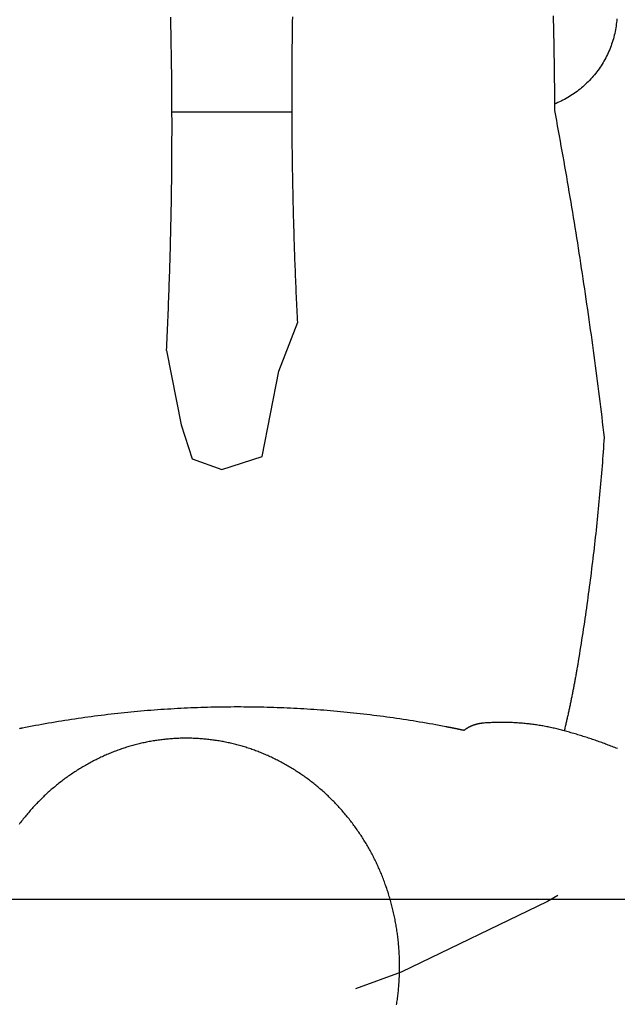
# Model space of a CAD drawing. Units: millimetres. Extents: x -1 to 23.9, y -64.1 to 25.
# Drawn here: x 11.6 to 11.9, y -6 to -5.5 of the extents above; entities that cross this region are included whole.
import ezdxf

# ---------------------------------------------------------------- set-up
doc = ezdxf.new("R2010")
doc.units = ezdxf.units.MM
doc.linetypes.add('HIDDEN', pattern=[0.375, 0.25, -0.125])
doc.linetypes.add('tracejado20', pattern=[0.05, 0.03, -0.02])
for name, color, linetype in [('MOB', 8, 'Continuous'), ('PIS-01', 1, 'Continuous'), ('PROJ', 1, 'HIDDEN')]:
    doc.layers.add(name, color=color, linetype=linetype)

# ---------------------------------------------------------------- blocks, each defined once
blk = doc.blocks.new('110_mab_ex_base$0$086_MUAFRO_EP_PLANTA_R00$0$areaPNE')
for points in [[(-107.61586, 366.06629, 0), (-107.61563, 366.0657, 0), (-107.6154, 366.06512, 0), (-107.61517, 366.06453, 0), (-107.61494, 366.06394, 0), (-107.61472, 366.06336, 0), (-107.61449, 366.06277, 0), (-107.61427, 366.06218, 0), (-107.61405, 366.06159, 0), (-107.61383, 366.061, 0), (-107.61361, 366.06041, 0), (-107.6134, 366.05982, 0), (-107.61318, 366.05922, 0), (-107.61297, 366.05863, 0), (-107.61276, 366.05804, 0), (-107.61255, 366.05744, 0), (-107.61234, 366.05685, 0), (-107.61214, 366.05625, 0), (-107.61193, 366.05566, 0), (-107.61173, 366.05506, 0), (-107.61153, 366.05446, 0), (-107.61133, 366.05387, 0), (-107.61113, 366.05327, 0), (-107.61094, 366.05267, 0), (-107.61074, 366.05207, 0), (-107.61055, 366.05147, 0), (-107.61036, 366.05087, 0), (-107.61017, 366.05027, 0), (-107.60998, 366.04967, 0), (-107.6098, 366.04907, 0), (-107.60961, 366.04847, 0), (-107.60943, 366.04786, 0), (-107.60925, 366.04726, 0), (-107.60907, 366.04666, 0), (-107.60889, 366.04605, 0), (-107.60872, 366.04545, 0), (-107.60854, 366.04484, 0), (-107.60837, 366.04424, 0), (-107.6082, 366.04363, 0), (-107.60803, 366.04302, 0), (-107.60786, 366.04242, 0), (-107.60771, 366.04186, 0), (-107.60757, 366.04131, 0), (-107.60742, 366.04075, 0), (-107.60728, 366.04019, 0), (-107.60714, 366.03964, 0), (-107.60701, 366.03908, 0), (-107.60687, 366.03852, 0), (-107.60675, 366.03796, 0), (-107.60662, 366.0374, 0), (-107.6065, 366.03684, 0), (-107.60638, 366.03628, 0), (-107.60626, 366.03571, 0), (-107.60615, 366.03515, 0), (-107.60604, 366.03459, 0), (-107.60593, 366.03402, 0), (-107.60582, 366.03346, 0), (-107.60572, 366.03289, 0), (-107.60562, 366.03233, 0), (-107.60553, 366.03176, 0), (-107.60544, 366.03119, 0), (-107.60535, 366.03063, 0), (-107.60526, 366.03006, 0), (-107.60518, 366.02949, 0), (-107.6051, 366.02892, 0), (-107.60502, 366.02835, 0), (-107.60495, 366.02778, 0), (-107.60488, 366.02721, 0), (-107.60481, 366.02664, 0), (-107.60474, 366.02607, 0), (-107.60468, 366.0255, 0), (-107.60462, 366.02493, 0), (-107.60457, 366.02436, 0), (-107.60452, 366.02378, 0), (-107.60447, 366.02321, 0), (-107.60442, 366.02264, 0), (-107.60438, 366.02207, 0), (-107.60434, 366.02149, 0), (-107.6043, 366.02092, 0), (-107.60427, 366.02035, 0), (-107.60424, 366.01977, 0), (-107.60421, 366.0192, 0), (-107.60419, 366.01862, 0), (-107.60417, 366.01805, 0), (-107.60415, 366.01748, 0), (-107.60414, 366.0169, 0), (-107.60413, 366.01633, 0), (-107.60412, 366.01575, 0), (-107.60411, 366.01518, 0), (-107.60411, 366.0146, 0), (-107.60411, 366.01403, 0), (-107.60412, 366.01345, 0), (-107.60412, 366.01288, 0), (-107.60413, 366.01231, 0), (-107.60415, 366.01173, 0), (-107.60416, 366.01116, 0), (-107.60418, 366.01058, 0), (-107.60421, 366.01001, 0), (-107.60423, 366.00944, 0), (-107.60426, 366.00886, 0), (-107.60429, 366.00829, 0), (-107.60433, 366.00771, 0), (-107.60437, 366.00714, 0), (-107.60441, 366.00657, 0), (-107.60446, 366.006, 0), (-107.60447, 366.00585, 0), (-107.60448, 366.00571, 0), (-107.6045, 366.00556, 0), (-107.60451, 366.00542, 0), (-107.60453, 366.00528, 0), (-107.60455, 366.00513, 0), (-107.60457, 366.00499, 0), (-107.60459, 366.00485, 0), (-107.60461, 366.0047, 0), (-107.60464, 366.00456, 0), (-107.60466, 366.00442, 0), (-107.60469, 366.00427, 0), (-107.60472, 366.00413, 0), (-107.60474, 366.00399, 0), (-107.60477, 366.00385, 0), (-107.60481, 366.00371, 0), (-107.60484, 366.00357, 0), (-107.60487, 366.00343, 0), (-107.60491, 366.00329, 0), (-107.60494, 366.00314, 0), (-107.60498, 366.00301, 0), (-107.60502, 366.00287, 0), (-107.60506, 366.00273, 0), (-107.6051, 366.00259, 0), (-107.60514, 366.00245, 0), (-107.60519, 366.00231, 0), (-107.60523, 366.00217, 0), (-107.60528, 366.00204, 0), (-107.60533, 366.0019, 0), (-107.60537, 366.00176, 0), (-107.60542, 366.00163, 0), (-107.60548, 366.00149, 0), (-107.60553, 366.00136, 0), (-107.60558, 366.00122, 0), (-107.60564, 366.00109, 0), (-107.60569, 366.00095, 0), (-107.60575, 366.00082, 0), (-107.60581, 366.00069, 0), (-107.60587, 366.00056, 0), (-107.60593, 366.00042, 0), (-107.60599, 366.00029, 0), (-107.60605, 366.00016, 0), (-107.60611, 366.00003, 0), (-107.60618, 365.9999, 0), (-107.60625, 365.99977, 0), (-107.60631, 365.99965, 0), (-107.60638, 365.99952, 0), (-107.60645, 365.99939, 0), (-107.60652, 365.99927, 0), (-107.60659, 365.99914, 0), (-107.60667, 365.99902, 0), (-107.60674, 365.99889, 0), (-107.60682, 365.99877, 0), (-107.60689, 365.99864, 0), (-107.60697, 365.99852, 0), (-107.60705, 365.9984, 0), (-107.60713, 365.99828, 0), (-107.60721, 365.99816, 0), (-107.60729, 365.99804, 0), (-107.60737, 365.99792, 0), (-107.60746, 365.9978, 0), (-107.60754, 365.99768, 0), (-107.60763, 365.99757, 0), (-107.60771, 365.99745, 0)], [(-107.28881, 366.06602, 0), (-107.28964, 366.06595, 0), (-107.29046, 366.06587, 0), (-107.29129, 366.06577, 0), (-107.29212, 366.06566, 0), (-107.29294, 366.06553, 0), (-107.29376, 366.06539, 0), (-107.29458, 366.06523, 0), (-107.29539, 366.06505, 0), (-107.2962, 366.06486, 0), (-107.29701, 366.06466, 0), (-107.29781, 366.06444, 0), (-107.29861, 366.0642, 0), (-107.2994, 366.06395, 0), (-107.30019, 366.06369, 0), (-107.30098, 366.06341, 0), (-107.30176, 366.06311, 0), (-107.30253, 366.06281, 0), (-107.3033, 366.06248, 0), (-107.30406, 366.06215, 0), (-107.30481, 366.06179, 0), (-107.30556, 366.06143, 0), (-107.3063, 366.06105, 0), (-107.30704, 366.06066, 0), (-107.30776, 366.06025, 0), (-107.30848, 366.05983, 0), (-107.30919, 366.0594, 0), (-107.3099, 366.05895, 0), (-107.31059, 366.05849, 0), (-107.31128, 366.05802, 0), (-107.31195, 366.05753, 0), (-107.31262, 366.05704, 0), (-107.31328, 366.05652, 0), (-107.31393, 366.056, 0), (-107.31457, 366.05547, 0), (-107.31519, 366.05492, 0), (-107.31581, 366.05436, 0), (-107.31642, 366.05379, 0), (-107.31702, 366.05321, 0), (-107.3176, 366.05262, 0), (-107.31818, 366.05202, 0), (-107.31874, 366.05141, 0), (-107.31929, 366.05078, 0), (-107.31983, 366.05015, 0), (-107.32036, 366.04951, 0), (-107.32088, 366.04885, 0), (-107.32138, 366.04819, 0), (-107.32187, 366.04752, 0), (-107.32235, 366.04684, 0), (-107.32282, 366.04615, 0), (-107.32327, 366.04545, 0), (-107.32371, 366.04474, 0), (-107.32414, 366.04402, 0), (-107.32455, 366.0433, 0), (-107.32495, 366.04257, 0), (-107.32533, 366.04183, 0), (-107.32571, 366.04109, 0), (-107.32606, 366.04034, 0), (-107.32641, 366.03958, 0), (-107.32674, 366.03881, 0), (-107.32705, 366.03804, 0)], [(-107.28753, 366.03747, 0), (-107.28976, 366.03752, 0), (-107.29199, 366.03757, 0), (-107.29422, 366.03762, 0), (-107.29646, 366.03767, 0), (-107.29869, 366.03771, 0), (-107.30092, 366.03775, 0), (-107.30315, 366.03779, 0), (-107.30538, 366.03782, 0), (-107.30762, 366.03786, 0), (-107.30985, 366.03789, 0), (-107.31208, 366.03792, 0), (-107.31431, 366.03794, 0), (-107.31654, 366.03797, 0), (-107.31878, 366.03799, 0), (-107.32101, 366.038, 0), (-107.32324, 366.03802, 0), (-107.32547, 366.03803, 0), (-107.32771, 366.03805, 0), (-107.32994, 366.03805, 0), (-107.33222, 366.03848, 0), (-107.33449, 366.0389, 0), (-107.33677, 366.03932, 0), (-107.33905, 366.03974, 0), (-107.34133, 366.04015, 0), (-107.34361, 366.04056, 0), (-107.34589, 366.04097, 0), (-107.34817, 366.04138, 0), (-107.35045, 366.04179, 0), (-107.35273, 366.04219, 0), (-107.35501, 366.04259, 0), (-107.35729, 366.04299, 0), (-107.35957, 366.04338, 0), (-107.36186, 366.04377, 0), (-107.36414, 366.04416, 0), (-107.36642, 366.04455, 0), (-107.36871, 366.04494, 0), (-107.37099, 366.04532, 0), (-107.37328, 366.0457, 0), (-107.37556, 366.04608, 0), (-107.37785, 366.04646, 0), (-107.38013, 366.04683, 0), (-107.38242, 366.0472, 0), (-107.38471, 366.04757, 0), (-107.38699, 366.04793, 0), (-107.38928, 366.0483, 0), (-107.39157, 366.04866, 0), (-107.39386, 366.04902, 0), (-107.39614, 366.04937, 0), (-107.39843, 366.04973, 0), (-107.40072, 366.05008, 0), (-107.40301, 366.05043, 0), (-107.4053, 366.05078, 0), (-107.40759, 366.05112, 0), (-107.40988, 366.05146, 0), (-107.41218, 366.0518, 0), (-107.41447, 366.05214, 0), (-107.41676, 366.05247, 0), (-107.41905, 366.05281, 0), (-107.42134, 366.05314, 0), (-107.42364, 366.05346, 0), (-107.42593, 366.05379, 0), (-107.42822, 366.05411, 0), (-107.43052, 366.05443, 0), (-107.43281, 366.05475, 0), (-107.43511, 366.05506, 0), (-107.4374, 366.05538, 0), (-107.4397, 366.05569, 0), (-107.44199, 366.05599, 0), (-107.44429, 366.0563, 0), (-107.44658, 366.0566, 0), (-107.44888, 366.0569, 0), (-107.45118, 366.0572, 0), (-107.45347, 366.0575, 0), (-107.45577, 366.05779, 0), (-107.45807, 366.05808, 0), (-107.46037, 366.05837, 0), (-107.46267, 366.05866, 0), (-107.46497, 366.05894, 0), (-107.46726, 366.05922, 0), (-107.46956, 366.0595, 0), (-107.47186, 366.05977, 0), (-107.47416, 366.06005, 0), (-107.47646, 366.06032, 0), (-107.47806, 366.06021, 0), (-107.47966, 366.0601, 0), (-107.48125, 366.05999, 0), (-107.48285, 366.05987, 0), (-107.48445, 366.05975, 0), (-107.48604, 366.05963, 0), (-107.48764, 366.05951, 0), (-107.48923, 366.05938, 0), (-107.49083, 366.05926, 0), (-107.49243, 366.05912, 0), (-107.49402, 366.05899, 0), (-107.49562, 366.05886, 0), (-107.49721, 366.05872, 0), (-107.4988, 366.05858, 0), (-107.5004, 366.05844, 0), (-107.50199, 366.05829, 0), (-107.50359, 366.05814, 0), (-107.50518, 366.05799, 0), (-107.50677, 366.05784, 0), (-107.50837, 366.05769, 0), (-107.50996, 366.05753, 0), (-107.51155, 366.05737, 0), (-107.51315, 366.05721, 0), (-107.51474, 366.05704, 0), (-107.51633, 366.05687, 0), (-107.51792, 366.0567, 0), (-107.51951, 366.05653, 0), (-107.5211, 366.05636, 0), (-107.52269, 366.05618, 0), (-107.52428, 366.056, 0), (-107.52588, 366.05582, 0), (-107.52747, 366.05564, 0), (-107.52905, 366.05545, 0), (-107.53064, 366.05526, 0), (-107.53223, 366.05507, 0), (-107.53382, 366.05487, 0), (-107.53541, 366.05468, 0), (-107.537, 366.05448, 0), (-107.53859, 366.05428, 0), (-107.54017, 366.05407, 0), (-107.54176, 366.05387, 0), (-107.54335, 366.05366, 0), (-107.54494, 366.05345, 0), (-107.54652, 366.05323, 0), (-107.54811, 366.05302, 0), (-107.54969, 366.0528, 0), (-107.55128, 366.05258, 0), (-107.55286, 366.05236, 0), (-107.55445, 366.05213, 0), (-107.55603, 366.0519, 0), (-107.55762, 366.05167, 0), (-107.5592, 366.05144, 0), (-107.56078, 366.0512, 0), (-107.56237, 366.05097, 0), (-107.56395, 366.05073, 0), (-107.56553, 366.05048, 0), (-107.56711, 366.05024, 0), (-107.56869, 366.04999, 0), (-107.57028, 366.04974, 0), (-107.57186, 366.04949, 0), (-107.57344, 366.04923, 0), (-107.57502, 366.04898, 0), (-107.5766, 366.04872, 0), (-107.57818, 366.04845, 0), (-107.57864, 366.04838, 0), (-107.57911, 366.0483, 0), (-107.57958, 366.04822, 0), (-107.58004, 366.04814, 0), (-107.58051, 366.04806, 0), (-107.58098, 366.04798, 0), (-107.58144, 366.0479, 0), (-107.58191, 366.04782, 0), (-107.58238, 366.04773, 0), (-107.58284, 366.04765, 0), (-107.58331, 366.04757, 0), (-107.58377, 366.04748, 0), (-107.58424, 366.0474, 0), (-107.58471, 366.04731, 0), (-107.58517, 366.04723, 0), (-107.58564, 366.04714, 0), (-107.5861, 366.04706, 0), (-107.58657, 366.04697, 0), (-107.58703, 366.04688, 0), (-107.5875, 366.04679, 0), (-107.58796, 366.04671, 0), (-107.58843, 366.04662, 0), (-107.58889, 366.04653, 0), (-107.58936, 366.04644, 0), (-107.58982, 366.04635, 0), (-107.59029, 366.04626, 0), (-107.59075, 366.04616, 0), (-107.59122, 366.04607, 0), (-107.59168, 366.04598, 0), (-107.59214, 366.04589, 0), (-107.59261, 366.04579, 0), (-107.59307, 366.0457, 0), (-107.59354, 366.0456, 0), (-107.594, 366.04551, 0), (-107.59446, 366.04541, 0), (-107.59493, 366.04532, 0), (-107.59539, 366.04522, 0), (-107.59586, 366.04512, 0), (-107.59632, 366.04503, 0), (-107.59678, 366.04493, 0), (-107.59724, 366.04483, 0), (-107.59771, 366.04473, 0), (-107.59817, 366.04463, 0), (-107.59863, 366.04453, 0), (-107.5991, 366.04443, 0), (-107.59956, 366.04433, 0), (-107.60002, 366.04423, 0), (-107.60048, 366.04412, 0), (-107.60095, 366.04402, 0), (-107.60141, 366.04392, 0), (-107.60187, 366.04381, 0), (-107.60233, 366.04371, 0), (-107.60279, 366.0436, 0), (-107.60325, 366.0435, 0), (-107.60372, 366.04339, 0), (-107.60418, 366.04329, 0), (-107.60464, 366.04318, 0), (-107.6051, 366.04307, 0), (-107.60556, 366.04296, 0), (-107.60602, 366.04286, 0), (-107.60648, 366.04275, 0), (-107.60694, 366.04264, 0), (-107.6074, 366.04253, 0), (-107.60786, 366.04242, 0)], [(-107.60771, 365.99745, 0), (-107.60769, 365.99733, 0), (-107.60766, 365.9972, 0), (-107.60763, 365.99707, 0), (-107.6076, 365.99695, 0), (-107.60758, 365.99682, 0), (-107.60755, 365.99669, 0), (-107.60752, 365.99657, 0), (-107.60749, 365.99644, 0), (-107.60747, 365.99631, 0), (-107.60744, 365.99619, 0), (-107.60741, 365.99606, 0), (-107.60738, 365.99593, 0), (-107.60736, 365.99581, 0), (-107.60733, 365.99568, 0), (-107.6073, 365.99555, 0), (-107.60728, 365.99543, 0), (-107.60725, 365.9953, 0), (-107.60722, 365.99517, 0), (-107.60719, 365.99505, 0), (-107.60717, 365.99492, 0), (-107.60714, 365.99479, 0), (-107.60711, 365.99467, 0), (-107.60709, 365.99454, 0), (-107.60706, 365.99441, 0), (-107.60704, 365.99429, 0), (-107.60701, 365.99416, 0), (-107.60698, 365.99403, 0), (-107.60696, 365.99391, 0), (-107.60693, 365.99378, 0), (-107.6069, 365.99365, 0), (-107.60688, 365.99353, 0), (-107.60685, 365.9934, 0), (-107.60683, 365.99327, 0), (-107.6068, 365.99315, 0), (-107.60677, 365.99302, 0), (-107.60675, 365.99289, 0), (-107.60672, 365.99277, 0), (-107.6067, 365.99264, 0), (-107.60667, 365.99251, 0), (-107.60664, 365.99238, 0), (-107.60662, 365.99226, 0), (-107.60659, 365.99213, 0), (-107.60657, 365.992, 0), (-107.60654, 365.99188, 0), (-107.60652, 365.99175, 0), (-107.60649, 365.99162, 0), (-107.60647, 365.9915, 0), (-107.60644, 365.99137, 0), (-107.60642, 365.99124, 0), (-107.60639, 365.99112, 0), (-107.60637, 365.99099, 0), (-107.60634, 365.99086, 0), (-107.60632, 365.99073, 0), (-107.60629, 365.99061, 0), (-107.60627, 365.99048, 0), (-107.60624, 365.99035, 0), (-107.60622, 365.99023, 0), (-107.60619, 365.9901, 0), (-107.60617, 365.98997, 0), (-107.60614, 365.98984, 0), (-107.60612, 365.98972, 0), (-107.60609, 365.98959, 0), (-107.60607, 365.98946, 0), (-107.60604, 365.98934, 0), (-107.60577, 365.98787, 0), (-107.60549, 365.9864, 0), (-107.60522, 365.98493, 0), (-107.60496, 365.98347, 0), (-107.6047, 365.982, 0), (-107.60444, 365.98053, 0), (-107.60419, 365.97906, 0), (-107.60394, 365.97758, 0), (-107.6037, 365.97611, 0), (-107.60346, 365.97464, 0), (-107.60323, 365.97316, 0), (-107.603, 365.97169, 0), (-107.60277, 365.97021, 0), (-107.60255, 365.96874, 0), (-107.60234, 365.96726, 0), (-107.60212, 365.96578, 0), (-107.60192, 365.96431, 0), (-107.60171, 365.96283, 0), (-107.60151, 365.96135, 0), (-107.60132, 365.95987, 0), (-107.60113, 365.95839, 0), (-107.60095, 365.95691, 0), (-107.60077, 365.95543, 0), (-107.60059, 365.95394, 0), (-107.60042, 365.95246, 0), (-107.60025, 365.95098, 0), (-107.60009, 365.9495, 0), (-107.59993, 365.94801, 0), (-107.59977, 365.94653, 0), (-107.59962, 365.94504, 0), (-107.59948, 365.94356, 0), (-107.59934, 365.94207, 0), (-107.5992, 365.94058, 0), (-107.59907, 365.9391, 0), (-107.59894, 365.93761, 0), (-107.59882, 365.93612, 0), (-107.5987, 365.93464, 0), (-107.59859, 365.93315, 0), (-107.59848, 365.93166, 0), (-107.59838, 365.93017, 0), (-107.59828, 365.92868, 0), (-107.59818, 365.92719, 0), (-107.59809, 365.9257, 0), (-107.598, 365.92421, 0), (-107.59792, 365.92272, 0), (-107.59784, 365.92123, 0), (-107.59777, 365.91974, 0), (-107.5977, 365.91825, 0), (-107.59763, 365.91676, 0), (-107.59757, 365.91527, 0), (-107.59752, 365.91378, 0), (-107.59747, 365.91229, 0), (-107.59742, 365.91079, 0), (-107.59738, 365.9093, 0), (-107.59734, 365.90781, 0), (-107.59731, 365.90632, 0), (-107.59728, 365.90483, 0), (-107.59725, 365.90333, 0), (-107.59723, 365.90184, 0), (-107.59722, 365.90035, 0), (-107.59721, 365.89886, 0), (-107.5972, 365.89737, 0), (-107.5972, 365.89587, 0), (-107.5972, 365.89438, 0), (-107.59721, 365.89289, 0), (-107.59722, 365.8914, 0), (-107.59724, 365.8899, 0), (-107.59726, 365.88841, 0), (-107.59728, 365.88692, 0), (-107.59731, 365.88543, 0), (-107.59735, 365.88394, 0), (-107.59739, 365.88244, 0), (-107.59743, 365.88095, 0), (-107.59748, 365.87946, 0), (-107.59753, 365.87797, 0), (-107.59759, 365.87648, 0), (-107.59765, 365.87499, 0), (-107.59771, 365.8735, 0), (-107.59778, 365.872, 0), (-107.59786, 365.87051, 0), (-107.59794, 365.86902, 0), (-107.59802, 365.86753, 0), (-107.59811, 365.86604, 0), (-107.5982, 365.86455, 0), (-107.5983, 365.86306, 0), (-107.5984, 365.86158, 0), (-107.5985, 365.86009, 0), (-107.59861, 365.8586, 0), (-107.59873, 365.85711, 0), (-107.59885, 365.85562, 0), (-107.59897, 365.85414, 0), (-107.5991, 365.85265, 0), (-107.59923, 365.85116, 0), (-107.59937, 365.84968, 0), (-107.59951, 365.84819, 0), (-107.59966, 365.84671, 0), (-107.59981, 365.84522, 0), (-107.59996, 365.84374, 0), (-107.60012, 365.84225, 0), (-107.60029, 365.84077, 0), (-107.60046, 365.83929, 0), (-107.60063, 365.8378, 0), (-107.60081, 365.83632, 0), (-107.60099, 365.83484, 0), (-107.60117, 365.83336, 0), (-107.60136, 365.83188, 0), (-107.60156, 365.8304, 0), (-107.60176, 365.82892, 0), (-107.60196, 365.82744, 0), (-107.60217, 365.82597, 0), (-107.60238, 365.82449, 0), (-107.6026, 365.82301, 0), (-107.60282, 365.82154, 0), (-107.60305, 365.82006, 0), (-107.60328, 365.81859, 0), (-107.60351, 365.81711, 0), (-107.60375, 365.81564, 0), (-107.604, 365.81417, 0), (-107.60425, 365.8127, 0), (-107.6045, 365.81122, 0), (-107.60476, 365.80975, 0), (-107.60502, 365.80829, 0), (-107.60528, 365.80682, 0), (-107.60555, 365.80535, 0), (-107.60583, 365.80388, 0), (-107.60611, 365.80242, 0), (-107.60639, 365.80095, 0), (-107.60668, 365.79949, 0), (-107.6067, 365.79936, 0), (-107.60673, 365.79923, 0), (-107.60676, 365.79911, 0), (-107.60678, 365.79898, 0), (-107.60681, 365.79885, 0), (-107.60683, 365.79873, 0), (-107.60686, 365.7986, 0), (-107.60688, 365.79847, 0), (-107.60691, 365.79834, 0), (-107.60693, 365.79822, 0)], [(-107.6112, 365.87262, 0), (-107.61121, 365.87204, 0), (-107.61121, 365.87145, 0), (-107.61123, 365.87087, 0), (-107.61124, 365.87028, 0), (-107.61126, 365.8697, 0), (-107.61128, 365.86912, 0), (-107.61131, 365.86853, 0), (-107.61134, 365.86795, 0), (-107.61137, 365.86737, 0), (-107.61141, 365.86679, 0), (-107.61145, 365.8662, 0), (-107.6115, 365.86562, 0), (-107.61155, 365.86504, 0), (-107.6116, 365.86446, 0), (-107.61166, 365.86388, 0), (-107.61172, 365.8633, 0), (-107.61178, 365.86272, 0), (-107.61185, 365.86214, 0), (-107.61193, 365.86156, 0), (-107.612, 365.86098, 0), (-107.61208, 365.8604, 0), (-107.61216, 365.85982, 0), (-107.61225, 365.85924, 0), (-107.61234, 365.85867, 0), (-107.61244, 365.85809, 0), (-107.61254, 365.85752, 0), (-107.61264, 365.85694, 0), (-107.61274, 365.85637, 0), (-107.61285, 365.85579, 0), (-107.61297, 365.85522, 0), (-107.61308, 365.85465, 0), (-107.6132, 365.85408, 0), (-107.61333, 365.85351, 0), (-107.61346, 365.85294, 0), (-107.61359, 365.85237, 0), (-107.61373, 365.8518, 0), (-107.61386, 365.85123, 0), (-107.61401, 365.85067, 0), (-107.61415, 365.8501, 0), (-107.6143, 365.84954, 0), (-107.61446, 365.84898, 0), (-107.61462, 365.84841, 0), (-107.61478, 365.84785, 0), (-107.61494, 365.84729, 0), (-107.61511, 365.84673, 0), (-107.61528, 365.84618, 0), (-107.61546, 365.84562, 0), (-107.61564, 365.84506, 0), (-107.61582, 365.84451, 0), (-107.61601, 365.84396, 0), (-107.6162, 365.8434, 0), (-107.61639, 365.84285, 0), (-107.61659, 365.8423, 0), (-107.61679, 365.84176, 0), (-107.617, 365.84121, 0), (-107.61721, 365.84066, 0), (-107.61742, 365.84012, 0), (-107.61763, 365.83958, 0), (-107.61785, 365.83904, 0), (-107.61807, 365.8385, 0), (-107.6183, 365.83796, 0), (-107.61853, 365.83742, 0), (-107.61876, 365.83689, 0), (-107.619, 365.83635, 0), (-107.61925, 365.8358, 0), (-107.6195, 365.83525, 0), (-107.61976, 365.8347, 0), (-107.62001, 365.83416, 0), (-107.62028, 365.83361, 0), (-107.62054, 365.83307, 0), (-107.62081, 365.83253, 0), (-107.62108, 365.83199, 0), (-107.62136, 365.83145, 0), (-107.62164, 365.83091, 0), (-107.62192, 365.83038, 0), (-107.62221, 365.82984, 0), (-107.6225, 365.82931, 0), (-107.62279, 365.82878, 0), (-107.62309, 365.82825, 0), (-107.62338, 365.82773, 0), (-107.62369, 365.8272, 0), (-107.62399, 365.82668, 0), (-107.6243, 365.82616, 0), (-107.62461, 365.82564, 0), (-107.62493, 365.82513, 0), (-107.62525, 365.82461, 0), (-107.62557, 365.8241, 0), (-107.6259, 365.82359, 0), (-107.62622, 365.82308, 0), (-107.62656, 365.82258, 0), (-107.62689, 365.82207, 0), (-107.62723, 365.82157, 0), (-107.62757, 365.82107, 0), (-107.62791, 365.82058, 0), (-107.62826, 365.82008, 0), (-107.62861, 365.81959, 0), (-107.62897, 365.8191, 0), (-107.62932, 365.81861, 0), (-107.62968, 365.81812, 0), (-107.63005, 365.81764, 0), (-107.63041, 365.81716, 0), (-107.63078, 365.81668, 0), (-107.63115, 365.8162, 0), (-107.63153, 365.81572, 0), (-107.6319, 365.81525, 0), (-107.63229, 365.81478, 0), (-107.63267, 365.81431, 0), (-107.63306, 365.81385, 0), (-107.63344, 365.81339, 0), (-107.63384, 365.81293, 0), (-107.63423, 365.81247, 0), (-107.63463, 365.81201, 0), (-107.63503, 365.81156, 0), (-107.63544, 365.81111, 0), (-107.63584, 365.81066, 0), (-107.63625, 365.81022, 0), (-107.63666, 365.80977, 0), (-107.63708, 365.80933, 0), (-107.6375, 365.8089, 0), (-107.63792, 365.80846, 0), (-107.63834, 365.80803, 0), (-107.63877, 365.8076, 0), (-107.6392, 365.80717, 0), (-107.63963, 365.80675, 0), (-107.64006, 365.80633, 0), (-107.6405, 365.80591, 0), (-107.64094, 365.80549, 0), (-107.64138, 365.80508, 0), (-107.64183, 365.80466, 0), (-107.64228, 365.80425, 0), (-107.64273, 365.80385, 0), (-107.64319, 365.80344, 0), (-107.64364, 365.80304, 0), (-107.6441, 365.80264, 0), (-107.64457, 365.80224, 0), (-107.64503, 365.80184, 0), (-107.6455, 365.80145, 0), (-107.64597, 365.80106, 0), (-107.64644, 365.80068, 0), (-107.64692, 365.80029, 0), (-107.64739, 365.79991, 0), (-107.64787, 365.79953, 0), (-107.64835, 365.79916, 0), (-107.64884, 365.79879, 0), (-107.64932, 365.79842, 0), (-107.64981, 365.79805, 0)], [(-107.73072, 365.96725, 0), (-107.7301, 365.96735, 0), (-107.72948, 365.96744, 0), (-107.72885, 365.96754, 0), (-107.72823, 365.96762, 0), (-107.7276, 365.96771, 0), (-107.72698, 365.96778, 0), (-107.72635, 365.96786, 0), (-107.72572, 365.96793, 0), (-107.7251, 365.968, 0), (-107.72447, 365.96807, 0), (-107.72384, 365.96813, 0), (-107.72321, 365.96819, 0), (-107.72259, 365.96824, 0), (-107.72196, 365.96829, 0), (-107.72133, 365.96834, 0), (-107.7207, 365.96838, 0), (-107.72007, 365.96842, 0), (-107.71944, 365.96846, 0), (-107.71881, 365.96849, 0), (-107.71818, 365.96852, 0), (-107.71755, 365.96854, 0), (-107.71692, 365.96857, 0), (-107.71629, 365.96858, 0), (-107.71566, 365.9686, 0), (-107.71503, 365.96861, 0), (-107.7144, 365.96862, 0), (-107.71377, 365.96862, 0), (-107.71314, 365.96862, 0), (-107.71251, 365.96861, 0), (-107.71188, 365.96861, 0), (-107.71125, 365.9686, 0), (-107.71062, 365.96858, 0), (-107.70999, 365.96856, 0), (-107.70936, 365.96854, 0), (-107.70873, 365.96851, 0), (-107.7081, 365.96849, 0), (-107.70747, 365.96845, 0), (-107.70684, 365.96842, 0), (-107.70621, 365.96838, 0), (-107.70558, 365.96833, 0), (-107.70495, 365.96828, 0), (-107.70432, 365.96823, 0), (-107.70369, 365.96818, 0), (-107.70306, 365.96812, 0), (-107.70244, 365.96806, 0), (-107.70181, 365.96799, 0), (-107.70118, 365.96792, 0), (-107.70056, 365.96785, 0), (-107.69993, 365.96777, 0), (-107.69931, 365.96769, 0), (-107.69868, 365.96761, 0), (-107.69806, 365.96752, 0), (-107.69743, 365.96743, 0), (-107.69681, 365.96734, 0), (-107.69619, 365.96724, 0), (-107.69556, 365.96714, 0), (-107.69494, 365.96703, 0), (-107.69432, 365.96692, 0), (-107.6937, 365.96681, 0), (-107.69308, 365.96669, 0), (-107.69246, 365.96657, 0), (-107.69184, 365.96645, 0), (-107.69123, 365.96632, 0), (-107.69061, 365.96619, 0), (-107.68999, 365.96606, 0), (-107.68938, 365.96592, 0), (-107.68876, 365.96578, 0), (-107.68815, 365.96563, 0), (-107.68754, 365.96549, 0), (-107.68692, 365.96533, 0), (-107.68631, 365.96518, 0), (-107.6857, 365.96502, 0), (-107.68509, 365.96486, 0), (-107.68448, 365.96469, 0), (-107.68388, 365.96452, 0), (-107.68327, 365.96435, 0), (-107.68267, 365.96417, 0), (-107.68206, 365.96399, 0), (-107.68146, 365.96381, 0), (-107.68086, 365.96362, 0), (-107.68025, 365.96343, 0), (-107.67965, 365.96324, 0), (-107.67906, 365.96304, 0), (-107.67846, 365.96284, 0), (-107.67786, 365.96264, 0), (-107.67727, 365.96243, 0), (-107.67667, 365.96222, 0), (-107.67608, 365.962, 0), (-107.67549, 365.96179, 0), (-107.6749, 365.96156, 0), (-107.67431, 365.96134, 0), (-107.67372, 365.96111, 0), (-107.67315, 365.96089, 0), (-107.67259, 365.96066, 0), (-107.67202, 365.96043, 0), (-107.67146, 365.9602, 0), (-107.6709, 365.95996, 0), (-107.67033, 365.95972, 0), (-107.66978, 365.95947, 0), (-107.66922, 365.95923, 0), (-107.66866, 365.95897, 0), (-107.66811, 365.95872, 0), (-107.66755, 365.95846, 0), (-107.667, 365.9582, 0), (-107.66645, 365.95794, 0), (-107.6659, 365.95767, 0), (-107.66536, 365.9574, 0), (-107.66481, 365.95713, 0), (-107.66427, 365.95685, 0), (-107.66373, 365.95657, 0), (-107.66319, 365.95628, 0), (-107.66265, 365.956, 0), (-107.66211, 365.95571, 0), (-107.66158, 365.95541, 0), (-107.66104, 365.95512, 0), (-107.66051, 365.95482, 0), (-107.65998, 365.95452, 0), (-107.65946, 365.95421, 0), (-107.65893, 365.9539, 0), (-107.65841, 365.95359, 0), (-107.65788, 365.95327, 0), (-107.65736, 365.95295, 0), (-107.65684, 365.95263, 0), (-107.65633, 365.95231, 0), (-107.65581, 365.95198, 0), (-107.6553, 365.95165, 0), (-107.65479, 365.95132, 0), (-107.65428, 365.95098, 0), (-107.65377, 365.95064, 0), (-107.65327, 365.9503, 0), (-107.65277, 365.94995, 0), (-107.65227, 365.9496, 0), (-107.65177, 365.94925, 0), (-107.65127, 365.94889, 0), (-107.65078, 365.94854, 0), (-107.65029, 365.94817, 0), (-107.6498, 365.94781, 0), (-107.64931, 365.94744, 0), (-107.64882, 365.94707, 0), (-107.64834, 365.9467, 0), (-107.64786, 365.94633, 0), (-107.64738, 365.94595, 0), (-107.64691, 365.94557, 0), (-107.64643, 365.94518, 0), (-107.64596, 365.9448, 0), (-107.64549, 365.94441, 0), (-107.64502, 365.94401, 0), (-107.64456, 365.94362, 0), (-107.6441, 365.94322, 0), (-107.64364, 365.94282, 0), (-107.64318, 365.94242, 0), (-107.64272, 365.94201, 0), (-107.64227, 365.9416, 0), (-107.64182, 365.94119, 0), (-107.64137, 365.94078, 0), (-107.64093, 365.94036, 0), (-107.64049, 365.93994, 0), (-107.64005, 365.93952, 0), (-107.63962, 365.9391, 0), (-107.63919, 365.93868, 0), (-107.63876, 365.93825, 0), (-107.63833, 365.93782, 0), (-107.63791, 365.93739, 0), (-107.63749, 365.93695, 0), (-107.63707, 365.93652, 0), (-107.63666, 365.93608, 0), (-107.63624, 365.93563, 0), (-107.63583, 365.93519, 0), (-107.63543, 365.93474, 0), (-107.63502, 365.93429, 0), (-107.63462, 365.93384, 0), (-107.63423, 365.93338, 0), (-107.63383, 365.93292, 0), (-107.63344, 365.93246, 0), (-107.63305, 365.932, 0), (-107.63266, 365.93153, 0), (-107.63228, 365.93107, 0), (-107.6319, 365.9306, 0), (-107.63152, 365.93012, 0), (-107.63115, 365.92965, 0), (-107.63077, 365.92917, 0), (-107.63041, 365.92869, 0), (-107.63004, 365.92821, 0), (-107.62968, 365.92773, 0), (-107.62932, 365.92724, 0), (-107.62896, 365.92675, 0), (-107.62861, 365.92626, 0), (-107.62826, 365.92577, 0), (-107.62791, 365.92527, 0), (-107.62757, 365.92477, 0), (-107.62723, 365.92427, 0), (-107.62689, 365.92377, 0), (-107.62655, 365.92327, 0), (-107.62622, 365.92276, 0), (-107.62589, 365.92225, 0), (-107.62557, 365.92174, 0), (-107.62525, 365.92123, 0), (-107.62493, 365.92072, 0), (-107.62461, 365.9202, 0), (-107.6243, 365.91968, 0), (-107.62399, 365.91916, 0), (-107.62369, 365.91864, 0), (-107.62338, 365.91812, 0), (-107.62308, 365.91759, 0), (-107.62279, 365.91706, 0), (-107.6225, 365.91653, 0), (-107.62221, 365.916, 0), (-107.62192, 365.91547, 0), (-107.62164, 365.91493, 0), (-107.62136, 365.9144, 0), (-107.62108, 365.91386, 0), (-107.62081, 365.91332, 0), (-107.62054, 365.91278, 0), (-107.62028, 365.91223, 0), (-107.62002, 365.91169, 0), (-107.61976, 365.91114, 0), (-107.6195, 365.91059, 0), (-107.61925, 365.91004, 0), (-107.619, 365.90949, 0), (-107.61876, 365.90894, 0), (-107.61852, 365.9084, 0), (-107.61829, 365.90787, 0), (-107.61807, 365.90733, 0), (-107.61785, 365.90679, 0), (-107.61763, 365.90625, 0), (-107.61741, 365.9057, 0), (-107.6172, 365.90516, 0), (-107.61699, 365.90461, 0), (-107.61679, 365.90407, 0), (-107.61659, 365.90352, 0), (-107.61639, 365.90297, 0), (-107.6162, 365.90242, 0), (-107.616, 365.90187, 0), (-107.61582, 365.90131, 0), (-107.61563, 365.90076, 0), (-107.61546, 365.9002, 0), (-107.61528, 365.89965, 0), (-107.61511, 365.89909, 0), (-107.61494, 365.89853, 0), (-107.61477, 365.89797, 0), (-107.61461, 365.89741, 0), (-107.61445, 365.89685, 0), (-107.6143, 365.89628, 0), (-107.61415, 365.89572, 0), (-107.614, 365.89515, 0), (-107.61386, 365.89459, 0), (-107.61372, 365.89402, 0), (-107.61359, 365.89345, 0), (-107.61345, 365.89288, 0), (-107.61333, 365.89231, 0), (-107.6132, 365.89174, 0), (-107.61308, 365.89117, 0), (-107.61296, 365.8906, 0), (-107.61285, 365.89003, 0), (-107.61274, 365.88946, 0), (-107.61263, 365.88888, 0), (-107.61253, 365.88831, 0), (-107.61243, 365.88773, 0), (-107.61234, 365.88715, 0), (-107.61225, 365.88658, 0), (-107.61216, 365.886, 0), (-107.61208, 365.88542, 0), (-107.612, 365.88484, 0), (-107.61192, 365.88427, 0), (-107.61185, 365.88369, 0), (-107.61178, 365.88311, 0), (-107.61172, 365.88253, 0), (-107.61166, 365.88195, 0), (-107.6116, 365.88136, 0), (-107.61155, 365.88078, 0), (-107.6115, 365.8802, 0), (-107.61145, 365.87962, 0), (-107.61141, 365.87904, 0), (-107.61137, 365.87845, 0), (-107.61134, 365.87787, 0), (-107.61131, 365.87729, 0), (-107.61128, 365.8767, 0), (-107.61126, 365.87612, 0), (-107.61124, 365.87554, 0), (-107.61123, 365.87495, 0), (-107.61121, 365.87437, 0), (-107.61121, 365.87379, 0), (-107.6112, 365.8732, 0), (-107.6112, 365.87262, 0), (-107.6112, 365.87262, 0)], [(-107.42504, 365.92293, 0), (-107.42504, 365.92293, 0), (-107.42356, 365.92285, 0), (-107.42208, 365.92278, 0), (-107.4206, 365.92271, 0), (-107.41913, 365.92264, 0), (-107.41765, 365.92257, 0), (-107.41617, 365.9225, 0), (-107.41469, 365.92243, 0), (-107.41321, 365.92237, 0), (-107.41173, 365.9223, 0), (-107.41025, 365.92224, 0), (-107.40877, 365.92218, 0), (-107.40729, 365.92212, 0), (-107.40581, 365.92205, 0), (-107.40433, 365.922, 0), (-107.40286, 365.92194, 0), (-107.40138, 365.92188, 0), (-107.3999, 365.92182, 0), (-107.39842, 365.92177, 0), (-107.39694, 365.92171, 0), (-107.39546, 365.92166, 0), (-107.39398, 365.92161, 0), (-107.3925, 365.92156, 0), (-107.39102, 365.92151, 0), (-107.38954, 365.92146, 0), (-107.38806, 365.92141, 0), (-107.38658, 365.92137, 0), (-107.3851, 365.92132, 0), (-107.38362, 365.92128, 0), (-107.38214, 365.92123, 0), (-107.38066, 365.92119, 0), (-107.37918, 365.92115, 0), (-107.3777, 365.92111, 0), (-107.37622, 365.92107, 0), (-107.37474, 365.92103, 0), (-107.37326, 365.921, 0), (-107.37178, 365.92096, 0), (-107.3703, 365.92093, 0), (-107.36882, 365.92089, 0), (-107.36734, 365.92086, 0), (-107.36586, 365.92083, 0), (-107.36438, 365.9208, 0), (-107.3629, 365.92077, 0), (-107.36142, 365.92074, 0), (-107.35994, 365.92071, 0), (-107.35846, 365.92069, 0), (-107.35698, 365.92066, 0), (-107.3555, 365.92064, 0), (-107.35402, 365.92062, 0), (-107.35254, 365.92059, 0), (-107.35106, 365.92057, 0), (-107.34958, 365.92055, 0), (-107.3481, 365.92054, 0), (-107.34662, 365.92052, 0), (-107.34514, 365.9205, 0), (-107.34366, 365.92049, 0), (-107.34218, 365.92047, 0), (-107.3407, 365.92046, 0), (-107.33922, 365.92045, 0), (-107.33773, 365.92044, 0), (-107.33625, 365.92043, 0), (-107.33477, 365.92042, 0), (-107.33329, 365.92041, 0), (-107.33181, 365.9204, 0), (-107.33033, 365.9204, 0), (-107.33033, 365.9204, 0), (-107.3281, 365.92039, 0), (-107.32587, 365.92039, 0), (-107.32364, 365.92039, 0), (-107.3214, 365.92039, 0), (-107.31917, 365.92039, 0), (-107.31694, 365.9204, 0), (-107.31471, 365.92041, 0), (-107.31247, 365.92042, 0), (-107.31024, 365.92043, 0), (-107.30801, 365.92045, 0), (-107.30578, 365.92046, 0), (-107.30354, 365.92049, 0), (-107.30131, 365.92051, 0), (-107.29908, 365.92053, 0), (-107.29685, 365.92056, 0), (-107.29461, 365.92059, 0), (-107.29238, 365.92063, 0), (-107.29015, 365.92066, 0), (-107.28792, 365.9207, 0)], [(-107.4375, 365.86412, 0), (-107.47075, 365.87073, 0), (-107.486, 365.87555, 0), (-107.49072, 365.88892, 0), (-107.48494, 365.90701, 0), (-107.44676, 365.91451, 0), (-107.42479, 365.92302, 0)], [(-107.4375, 365.86412, 0), (-107.4375, 365.86412, 0), (-107.43583, 365.8642, 0), (-107.43416, 365.86428, 0), (-107.43249, 365.86436, 0), (-107.43082, 365.86444, 0), (-107.42915, 365.86451, 0), (-107.42747, 365.86459, 0), (-107.4258, 365.86466, 0), (-107.42413, 365.86473, 0), (-107.42246, 365.8648, 0), (-107.42079, 365.86487, 0), (-107.41912, 365.86494, 0), (-107.41745, 365.86501, 0), (-107.41578, 365.86507, 0), (-107.41411, 365.86514, 0), (-107.41244, 365.8652, 0), (-107.41077, 365.86526, 0), (-107.40909, 365.86532, 0), (-107.40742, 365.86538, 0), (-107.40575, 365.86544, 0), (-107.40408, 365.86549, 0), (-107.40241, 365.86555, 0), (-107.40074, 365.8656, 0), (-107.39907, 365.86565, 0), (-107.39739, 365.8657, 0), (-107.39572, 365.86575, 0), (-107.39405, 365.8658, 0), (-107.39238, 365.86584, 0), (-107.39071, 365.86589, 0), (-107.38904, 365.86593, 0), (-107.38736, 365.86597, 0), (-107.38569, 365.86601, 0), (-107.38402, 365.86605, 0), (-107.38235, 365.86609, 0), (-107.38068, 365.86613, 0), (-107.37901, 365.86616, 0), (-107.37733, 365.8662, 0), (-107.37566, 365.86623, 0), (-107.37399, 365.86626, 0), (-107.37232, 365.86629, 0), (-107.37065, 365.86632, 0), (-107.36897, 365.86634, 0), (-107.3673, 365.86637, 0), (-107.36563, 365.86639, 0), (-107.36396, 365.86642, 0), (-107.36229, 365.86644, 0), (-107.36061, 365.86646, 0), (-107.35894, 365.86648, 0), (-107.35727, 365.86649, 0), (-107.3556, 365.86651, 0), (-107.35392, 365.86652, 0), (-107.35225, 365.86654, 0), (-107.35058, 365.86655, 0), (-107.34891, 365.86656, 0), (-107.34724, 365.86657, 0), (-107.34556, 365.86657, 0), (-107.34389, 365.86658, 0), (-107.34222, 365.86658, 0), (-107.34055, 365.86659, 0), (-107.33887, 365.86659, 0), (-107.3372, 365.86659, 0), (-107.33553, 365.86659, 0), (-107.33386, 365.86659, 0), (-107.33218, 365.86658, 0), (-107.33051, 365.86658, 0), (-107.33051, 365.86658, 0), (-107.32828, 365.86657, 0), (-107.32605, 365.86656, 0), (-107.32382, 365.86655, 0), (-107.32158, 365.86653, 0), (-107.31935, 365.86651, 0), (-107.31712, 365.86649, 0), (-107.31489, 365.86647, 0), (-107.31265, 365.86644, 0), (-107.31042, 365.86641, 0), (-107.30819, 365.86638, 0), (-107.30596, 365.86635, 0), (-107.30372, 365.86631, 0), (-107.30149, 365.86628, 0), (-107.29926, 365.86623, 0), (-107.29703, 365.86619, 0), (-107.2948, 365.86615, 0), (-107.29256, 365.8661, 0), (-107.29033, 365.86605, 0), (-107.2881, 365.86599, 0)]]:
    blk.add_polyline3d(points)
blk.add_3dface([(-107.33074, 365.86658), (-107.33056, 365.9204), (-107.33056, 365.9204)])

msp = doc.modelspace()

# ---------------------------------------------------------------- hatches: boundary and pattern name
at = {"layer": 'PIS-01'}
h = msp.add_hatch(dxfattribs=at)
h.set_pattern_fill('_USER', color=251, scale=0.6, double=1, pattern_type=0)
h.set_pattern_definition([(0, (10.75, -4.1205), (0, 0.6), []), (90, (10.75, -4.1205), (-0.6, 4e-17), [])])
h.paths.add_polyline_path([(10.74998, -4.12045), (11.64998, -4.1205), (11.64998, -4.50968), (12.88406, -4.50968), (12.88406, -5.82988), (12.66145, -6.43285), (10.74998, -6.41188), (10.74998, -4.34217)])

# ---------------------------------------------------------------- linework, layer by layer
at = {"layer": 'PROJ', "linetype": 'tracejado20'}
msp.add_circle((11.50937, -5.26177), 0.75, dxfattribs=at)

# ---------------------------------------------------------------- block references
at = {"layer": 'MOB', "xscale": -1, "rotation": 270}
msp.add_blockref('110_mab_ex_base$0$086_MUAFRO_EP_PLANTA_R00$0$areaPNE', (-354.16808, 101.76313), dxfattribs=at)

doc.saveas('drawing.dxf')
